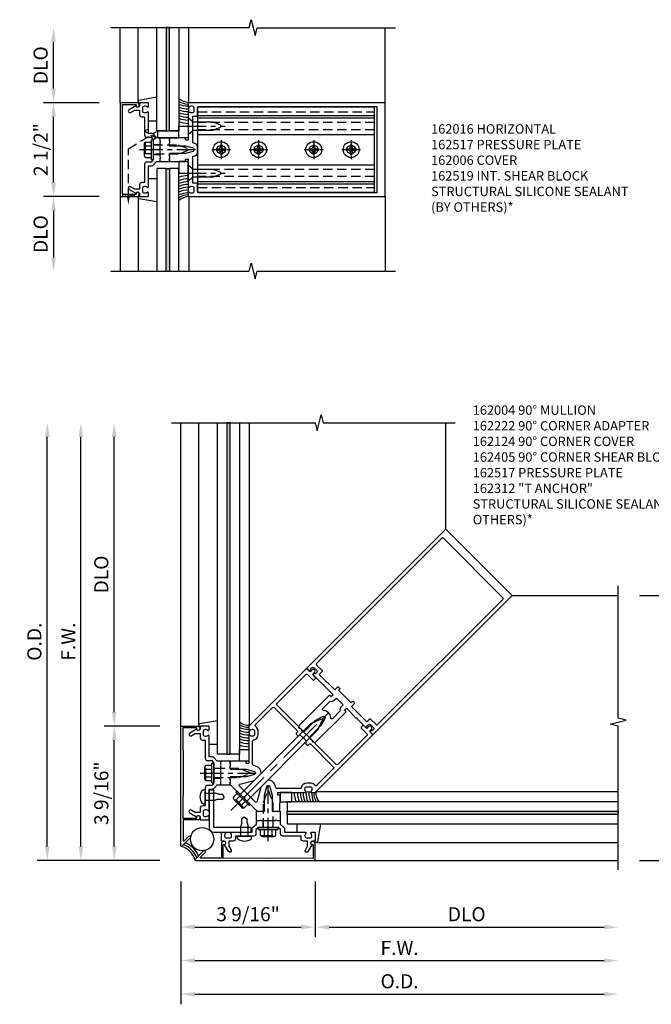
# Model space of a CAD drawing. Units: inches. Extents: x 240 to 393, y -91 to 3.
# Drawn here: x 257 to 274, y -76 to -49 of the extents above; entities that cross this region are included whole.
import ezdxf

# ---------------------------------------------------------------- set-up
doc = ezdxf.new("R2010")
doc.units = ezdxf.units.IN
doc.header["$MEASUREMENT"] = 0
for name, pattern in [('CENTER', [2, 1.25, -0.25, 0.25, -0.25]), ('HIDDEN', [0.375, 0.25, -0.125]), ('HIDDEN2', [0.1875, 0.125, -0.0625])]:
    doc.linetypes.add(name, pattern=pattern)
for name, color, linetype in [('CENTER', 1, 'CENTER'), ('CW-FRAME-PLAN', 7, 'Continuous'), ('HIDDEN', 3, 'HIDDEN'), ('HIDDEN2', 3, 'HIDDEN2'), ('PART_NUMBERS', 6, 'Continuous'), ('R-ANNO-DIMS', 3, 'Continuous'), ('R-SWTS-DET1', 1, 'Continuous'), ('R-SWTS-DET2', 4, 'Continuous'), ('R-SWTS-DET3', 5, 'Continuous'), ('R-SWTS-DET5', 7, 'Continuous')]:
    doc.layers.add(name, color=color, linetype=linetype)
doc.styles.add('ARIAL', font='arial.ttf')
doc.styles.get("Standard").update_dxf_attribs({"font": 'arial.ttf'})
doc.dimstyles.new('EXT_ON-OFF', dxfattribs={"dimscale": 3, "dimtxt": 0.125, "dimasz": 0.125, "dimexe": 0.09, "dimexo": 0.1875, "dimgap": 0.05, "dimtad": 3, "dimdec": 4, "dimzin": 3, "dimdsep": 46, "dimlunit": 5, "dimtxsty": 'ARIAL', "dimcen": 0, "dimse2": 1, "dimazin": 0, "dimtfac": 1, "dimtdec": 4, "dimtofl": 0, "dimtmove": 0, "dimatfit": 0, "dimfxl": 1, "dimfrac": 2, "dimtolj": 1, "dimtzin": 3, "dimarcsym": 0})
doc.dimstyles.new('EXT_ON-ON', dxfattribs={"dimscale": 3, "dimtxt": 0.125, "dimasz": 0.125, "dimexe": 0.09, "dimexo": 0.1875, "dimgap": 0.05, "dimtad": 3, "dimdec": 5, "dimzin": 3, "dimdsep": 46, "dimlunit": 5, "dimtxsty": 'ARIAL', "dimcen": 0, "dimazin": 0, "dimtfac": 1, "dimtdec": 5, "dimtofl": 0, "dimtmove": 0, "dimatfit": 0, "dimfxl": 1, "dimfrac": 2, "dimtolj": 1, "dimtzin": 3, "dimarcsym": 0})

# ---------------------------------------------------------------- blocks, each defined once
blk = doc.blocks.new('*D46')
at = {"layer": 'DEFPOINTS', "color": 0, "transparency": 16777216}
for p in [(257.848, -49.593), (259.376, -49.593), (259.626, -51.593)]:
    blk.add_point(p, dxfattribs=at)
at = {"layer": 'R-ANNO-DIMS', "color": 0, "lineweight": -2, "transparency": 16777216}
for p, q in [((257.848, -51.218), (257.848, -49.968)), ((259.064, -51.593), (257.578, -51.593))]:
    blk.add_line(p, q, dxfattribs=at)
at = {"layer": 'R-ANNO-DIMS', "color": 0, "transparency": 16777216}
for points in [[(257.786, -49.968), (257.911, -49.968), (257.848, -49.593)], [(257.786, -51.218), (257.911, -51.218), (257.848, -51.593)]]:
    blk.add_solid(points, dxfattribs=at)
at = {"layer": 'R-ANNO-DIMS', "color": 0, "transparency": 16777216, "insert": (257.504, -50.593), "char_height": 0.375, "attachment_point": 5, "rotation": 90, "style": 'ARIAL'}
blk.add_mtext('\\A1;DLO', dxfattribs=at)
blk = doc.blocks.new('*D47')
at = {"layer": 'DEFPOINTS', "color": 0, "transparency": 16777216}
for p in [(259.626, -54.093), (257.848, -56.093), (259.376, -56.093)]:
    blk.add_point(p, dxfattribs=at)
at = {"layer": 'R-ANNO-DIMS', "color": 0, "lineweight": -2, "transparency": 16777216}
for p, q in [((259.064, -54.093), (257.578, -54.093)), ((257.848, -54.468), (257.848, -55.718))]:
    blk.add_line(p, q, dxfattribs=at)
at = {"layer": 'R-ANNO-DIMS', "color": 0, "transparency": 16777216}
for points in [[(257.786, -54.468), (257.911, -54.468), (257.848, -54.093)], [(257.786, -55.718), (257.911, -55.718), (257.848, -56.093)]]:
    blk.add_solid(points, dxfattribs=at)
at = {"layer": 'R-ANNO-DIMS', "color": 0, "transparency": 16777216, "insert": (257.504, -55.093), "char_height": 0.375, "attachment_point": 5, "rotation": 90, "style": 'ARIAL'}
blk.add_mtext('\\A1;DLO', dxfattribs=at)
blk = doc.blocks.new('*D48')
at = {"layer": 'DEFPOINTS', "color": 0, "transparency": 16777216}
for p in [(257.848, -51.593), (259.626, -51.593), (259.626, -54.093)]:
    blk.add_point(p, dxfattribs=at)
at = {"layer": 'R-ANNO-DIMS', "color": 0, "lineweight": -2, "transparency": 16777216}
for p, q in [((259.064, -51.593), (257.578, -51.593)), ((257.848, -53.718), (257.848, -51.968)), ((259.064, -54.093), (257.578, -54.093))]:
    blk.add_line(p, q, dxfattribs=at)
at = {"layer": 'R-ANNO-DIMS', "color": 0, "transparency": 16777216}
for points in [[(257.786, -51.968), (257.911, -51.968), (257.848, -51.593)], [(257.786, -53.718), (257.911, -53.718), (257.848, -54.093)]]:
    blk.add_solid(points, dxfattribs=at)
at = {"layer": 'R-ANNO-DIMS', "color": 0, "transparency": 16777216, "insert": (257.505, -52.843), "char_height": 0.375, "attachment_point": 5, "rotation": 90, "style": 'ARIAL'}
blk.add_mtext('\\A1;2 1/2"', dxfattribs=at)
blk = doc.blocks.new('B162310')
for p, q in [((-0.25, 0.313), (0, 0.313)), ((-0.25, 0.313), (-0.25, 0.2505)), ((0, 0.313), (0, 0.2505)), ((-0.25, -0.2505), (-0.25, -0.313)), ((0, -0.2505), (0, -0.313)), ((0, -0.313), (-0.25, -0.313))]:
    blk.add_line(p, q)
blk = doc.blocks.new('B128406')
at = {"color": 7}
for p, q in [((-0.24, 0.153), (-0.24, -0.156)), ((-0.205, 0.203), (-0.05, 0.203)), ((-0.205, 0.101), (-0.05, 0.101)), ((-0.05, 0.26), (-0.05, -0.26)), ((-0.05, 0.26), (0, 0.26)), ((0, 0.26), (0, -0.26)), ((-0.205, -0.105), (-0.05, -0.105)), ((-0.205, -0.206), (-0.05, -0.206)), ((-0.05, -0.26), (0, -0.26))]:
    blk.add_line(p, q, dxfattribs=at)
at = {"color": 7, "linetype": 'HIDDEN'}
blk.add_line((-0.209, 0.187), (-0.209, -0.19), dxfattribs=at)
blk.add_lwpolyline([(0, 0.124), (0.669, 0.124), (1, 0), (0.669, -0.124), (0, -0.124)], dxfattribs=at)
at = {"color": 7}
for centre, radius, start, end in [((-0.186, 0.152), 0.0543, 110.9107, 249.0893), ((-0.071, -0.002), 0.169, 142.5556, 217.4444), ((-0.186, -0.155), 0.0543, 110.9107, 249.0893)]:
    blk.add_arc(centre, radius, start, end, dxfattribs=at)
at = {"layer": 'CENTER', "ltscale": 0.5}
blk.add_line((-0.365, 0), (1.125, 0), dxfattribs=at)
at = {"layer": 'HIDDEN', "color": 7}
for p, q in [((-0.228, 0.187), (-0.209, 0.187)), ((-0.228, -0.19), (-0.209, -0.19))]:
    blk.add_line(p, q, dxfattribs=at)
blk = doc.blocks.new('B162215')
blk.add_lwpolyline([(-0.25, -0.225), (-0.235, -0.21), (-0.25, -0.195), (-0.25, 0.195), (-0.235, 0.21), (-0.25, 0.225), (-0.25, 0.313), (-0.35, 0.313), (-0.427, 0.408, 0.226277), (-0.473, 0.43), (-0.562, 0.43), (-0.562, 0.992, 0.669376), (-0.588, 1.003, -0.199773), (-0.651, 0.976), (-0.662, 0.976, -0.414214), (-0.712, 1.026), (-0.712, 1.114, -0.414214), (-0.662, 1.164), (-0.651, 1.164, -0.199773), (-0.588, 1.137, 0.669376), (-0.562, 1.148), (-0.562, 1.235, 0.414214), (-0.577, 1.25), (-0.782, 1.25, 0.414214), (-0.797, 1.235), (-0.797, 1.18, -0.84909), (-0.894, 1.164), (-1.077, 1.059, 1), (-1.037, 0.989), (-0.932, 1.05), (-0.797, 1.05), (-0.797, 0.936, 0.414214), (-0.737, 0.876), (-0.662, 0.876), (-0.662, 0.39, 0.414214), (-0.602, 0.33), (-0.492, 0.33), (-0.436, 0.26), (-0.436, 0.015), (-0.421, 0), (-0.436, -0.015), (-0.436, -0.26), (-0.492, -0.33), (-0.602, -0.33, 0.414214), (-0.662, -0.39), (-0.662, -0.876), (-0.737, -0.876, 0.414214), (-0.797, -0.936), (-0.797, -1.05), (-0.932, -1.05), (-1.037, -0.989, 1), (-1.077, -1.059), (-0.894, -1.164, -0.84909), (-0.797, -1.18), (-0.797, -1.235, 0.414214), (-0.782, -1.25), (-0.577, -1.25, 0.414214), (-0.562, -1.235), (-0.562, -1.148, 0.669376), (-0.588, -1.137, -0.199773), (-0.651, -1.164), (-0.662, -1.164, -0.414214), (-0.712, -1.114), (-0.712, -1.026, -0.414214), (-0.662, -0.976), (-0.651, -0.976, -0.199773), (-0.588, -1.003, 0.669376), (-0.562, -0.992), (-0.562, -0.43), (-0.473, -0.43, 0.226277), (-0.427, -0.408), (-0.35, -0.313), (-0.25, -0.313)], format="xyb", close=True)
blk = doc.blocks.new('B162517')
at = {"layer": 'HIDDEN'}
for p, q in [((-0.436, 0.133), (-0.25, 0.133)), ((-0.436, -0.133), (-0.25, -0.133))]:
    blk.add_line(p, q, dxfattribs=at)
blk.add_blockref('B162215', (0, 0))
blk = doc.blocks.new('b162006a')
blk.add_lwpolyline([(-1.2525, 1.2), (-0.8885, 1.2), (-0.8885, 1.17, 1), (-0.8085, 1.17), (-0.8085, 1.19, 0.4142136), (-0.8685, 1.25), (-1.3125, 1.25), (-1.3125, -1.25), (-0.8685, -1.25, 0.4142136), (-0.8085, -1.19), (-0.8085, -1.17, 1), (-0.8885, -1.17), (-0.8885, -1.2), (-1.2525, -1.2)], format="xyb", close=True)
blk = doc.blocks.new('B128405')
blk.add_lwpolyline([(0.132, 0.108), (0, 0.219), (0, -0.219), (0.132, -0.108), (0.663, -0.108), (0.856, -0.028, 0.668179), (0.856, 0.028), (0.663, 0.108)], format="xyb", close=True)
at = {"layer": 'CENTER', "ltscale": 0.5}
blk.add_line((-0.147, 0), (0.984, 0), dxfattribs=at)
blk = doc.blocks.new('B162016')
for points in [[(0.52, 1.25, 0.414214), (0.5, 1.23), (0.5, 1.148, 0.669376), (0.526, 1.137, -0.199773), (0.589, 1.164), (0.6, 1.164, -0.414214), (0.65, 1.114), (0.65, 1.026, -0.414214), (0.6, 0.976), (0.589, 0.976, -0.199773), (0.526, 1.003, 0.669376), (0.5, 0.992), (0.5, 0.64), (0.515, 0.625), (0.5, 0.61), (0.5, 0.263, -0.414214), (0.49, 0.253), (0.434, 0.253, -0.414214), (0.424, 0.263), (0.424, 0.303, 0.414214), (0.414, 0.313), (0, 0.313), (0, 0.273), (-0.015, 0.258), (0, 0.243), (0, 0.17), (-0.015, 0.155), (0, 0.14), (0, 0.1), (0.43, 0.1), (0.628, 0.047, -0.339454), (0.65, 0.018), (0.65, -0.018, -0.339454), (0.628, -0.047), (0.43, -0.1), (0, -0.1), (0, -0.14), (-0.015, -0.155), (0, -0.17), (0, -0.243), (-0.015, -0.258), (0, -0.273), (0, -0.313), (0.414, -0.313, 0.414214), (0.424, -0.303), (0.424, -0.263, -0.414214), (0.434, -0.253), (0.49, -0.253, -0.414214), (0.5, -0.263), (0.5, -0.61), (0.515, -0.625), (0.5, -0.64), (0.5, -0.992, 0.669376), (0.526, -1.003, -0.199773), (0.589, -0.976), (0.6, -0.976, -0.414214), (0.65, -1.026), (0.65, -1.114, -0.414214), (0.6, -1.164), (0.589, -1.164, -0.199773), (0.526, -1.137, 0.669376), (0.5, -1.148), (0.5, -1.23, 0.414214), (0.52, -1.25), (5.75, -1.25), (5.75, 1.25)], [(5.53, 1.15), (5.53, -1.15), (0.78, -1.15, -0.414214), (0.75, -1.12), (0.75, -0.915, 0.414214), (0.73, -0.895), (0.625, -0.895), (0.625, -0.177), (0.676, -0.164, 0.339454), (0.75, -0.067), (0.75, 0.067, 0.339454), (0.676, 0.164), (0.625, 0.177), (0.625, 0.895), (0.73, 0.895, 0.414214), (0.75, 0.915), (0.75, 1.12, -0.414214), (0.78, 1.15)]]:
    blk.add_lwpolyline(points, format="xyb", close=True)
blk = doc.blocks.new('B128394H')
for p, q in [((-0.13, 0.017), (-0.082, 0.017)), ((-0.13, 0.017), (-0.13, -0.017)), ((-0.017, 0.13), (-0.017, 0.082)), ((-0.017, 0.13), (0.017, 0.13)), ((0.017, 0.13), (0.017, 0.082)), ((0.082, 0.017), (0.13, 0.017)), ((0.13, 0.017), (0.13, -0.017)), ((-0.13, -0.017), (-0.082, -0.017)), ((-0.017, -0.082), (-0.017, -0.13)), ((-0.017, -0.13), (0.017, -0.13)), ((0.017, -0.082), (0.017, -0.13)), ((0.082, -0.017), (0.13, -0.017))]:
    blk.add_line(p, q)
blk.add_circle((0, 0), 0.212)
for centre, start, end in [((-0.082, 0.082), 270, 0), ((0.082, 0.082), 180, 270), ((-0.082, -0.082), 0, 89.9999), ((0.082, -0.082), 90, 180)]:
    blk.add_arc(centre, 0.0647, start, end)
at = {"layer": 'CENTER', "ltscale": 0.25}
for p, q in [((-0.25, 0), (0.25, 0)), ((0, 0.25), (0, -0.25))]:
    blk.add_line(p, q, dxfattribs=at)
blk = doc.blocks.new('B162519-S')
for p, q in [((1.5, 0.911), (6.219, 0.911)), ((1.5, 0.845), (6.219, 0.845)), ((1.5, 0.405), (6.219, 0.405)), ((1.5, -0.405), (6.219, -0.405)), ((1.5, -0.845), (6.219, -0.845)), ((1.5, -0.911), (6.219, -0.911))]:
    blk.add_line(p, q)
blk.add_lwpolyline([(6.219, 1.135), (1.5, 1.135), (1.5, -1.135), (6.219, -1.135)], close=True)
for centre in [(2.125, 0), (3.125, 0), (4.594, 0), (5.594, 0)]:
    blk.add_circle(centre, 0.114)
at = {"layer": 'HIDDEN'}
for p, q in [((1.5, 1.01), (6.219, 1.01)), ((6.219, 0.72), (1.5, 0.72)), ((6.219, 0.53), (1.5, 0.53)), ((6.219, -0.53), (1.5, -0.53)), ((6.219, -0.72), (1.5, -0.72)), ((1.5, -1.01), (6.219, -1.01))]:
    blk.add_line(p, q, dxfattribs=at)
blk = doc.blocks.new('B162124')
blk.add_lwpolyline([(1.17, -0.808, 1), (1.17, -0.888), (1.2, -0.888), (1.2, -1.262), (0, -1.252), (-1.2, -1.262), (-1.2, -0.888), (-1.17, -0.888, 1), (-1.17, -0.808), (-1.19, -0.808, 0.414214), (-1.25, -0.868), (-1.25, -1.252), (-1.798, -1.252, -0.668179), (-1.808, -1.227), (-1.685, -1.104, 1), (-1.728, -1.061), (-1.953, -1.287, 0.668179), (-1.943, -1.312), (1.25, -1.312), (1.25, -0.868, 0.414214), (1.19, -0.808)], format="xyb", close=True)
blk = doc.blocks.new('1-4X3_HWHTFS_AB')
for p, q in [((-0.214605, -0.15218), (-0.214605, 0.152195)), ((-0.17968, 0.20292), (-0.04, 0.20292)), ((-0.17968, 0.101465), (-0.04, 0.101465)), ((-0.04, -0.25), (-0.04, 0.25)), ((-0.04, 0.25), (0, 0.25)), ((0, -0.25), (0, 0.25)), ((0, 0.12539), (2.665, 0.12539)), ((2.665, 0.12539), (3, 0)), ((-0.17968, -0.101455), (-0.04, -0.101455)), ((-0.17968, -0.20291), (-0.04, -0.20291)), ((-0.04, -0.25), (0, -0.25)), ((0, -0.12538), (2.665, -0.12538)), ((3, 0), (2.665, -0.12538))]:
    blk.add_line(p, q)
for centre, radius, start, end in [((-0.160295, 0.152195), 0.054313, 110.9107, 249.0893), ((-0.049755, 0), 0.164849, 142.0123, 217.9877), ((-0.160295, -0.15218), 0.054313, 110.9107, 249.0893)]:
    blk.add_arc(centre, radius, start, end)
at = {"layer": 'CENTER'}
blk.add_line((-0.484505, 0), (3.209305, 0), dxfattribs=at)
at = {"layer": 'HIDDEN'}
for p, q in [((-0.20231, 0.1866), (-0.183605, 0.1866)), ((-0.183605, -0.18659), (-0.183605, 0.1866)), ((-0.20231, -0.18659), (-0.183605, -0.18659))]:
    blk.add_line(p, q, dxfattribs=at)
blk = doc.blocks.new('B162222')
for points in [[(-0.231, -1.734), (-0.344, -1.93), (-0.648, -2.234), (-0.62, -2.262), (-0.62, -2.283), (-0.599, -2.283), (-0.547, -2.335), (-0.547, -2.356), (-0.526, -2.356), (-0.498, -2.384), (-0.488, -2.375), (-0.03, -2.375), (0, -2.345), (0.03, -2.375), (0.488, -2.375), (0.498, -2.384), (0.526, -2.356), (0.547, -2.356), (0.547, -2.335), (0.599, -2.283), (0.62, -2.283), (0.62, -2.262), (0.648, -2.234), (0.344, -1.93), (0.231, -1.734, -0.767327), (0.29, -1.675), (0.486, -1.788), (0.79, -2.092), (0.818, -2.064), (0.839, -2.064), (0.839, -2.043), (0.891, -1.991), (0.912, -1.991), (0.912, -1.97), (0.94, -1.942), (0.648, -1.649, 0.414214), (0.633, -1.649), (0.606, -1.677, -0.414214), (0.592, -1.677), (0.552, -1.637, -0.414214), (0.552, -1.623), (1.068, -1.107, 0.668483), (1.057, -1.082, -0.199773), (0.993, -1.055), (0.986, -1.048, -0.41349), (0.986, -0.977), (1.048, -0.915, -0.414214), (1.118, -0.915), (1.126, -0.922, -0.199773), (1.152, -0.986, 0.668483), (1.178, -0.997), (1.25, -0.925), (1.25, 1.25), (1.12, 1.25), (1.12, 1.32, 1), (1.02, 1.32), (1.02, 1.25), (0.92, 1.25, 0.414214), (0.89, 1.22), (0.89, 1.18, 0.414214), (0.92, 1.15), (1.12, 1.15, -0.414214), (1.15, 1.12), (1.15, 0.03, -0.414214), (1.12, 0), (0.278, 0), (0.258, -0.02), (0.238, 0), (0.175, 0), (0.155, -0.02), (0.135, 0), (-0.135, 0), (-0.155, -0.02), (-0.175, 0), (-0.238, 0), (-0.258, -0.02), (-0.278, 0), (-1.12, 0, -0.414214), (-1.15, 0.03), (-1.15, 1.12, -0.414214), (-1.12, 1.15), (-0.92, 1.15, 0.414214), (-0.89, 1.18), (-0.89, 1.22, 0.414214), (-0.92, 1.25), (-1.02, 1.25), (-1.02, 1.32, 1), (-1.12, 1.32), (-1.12, 1.25), (-1.25, 1.25), (-1.25, -0.925), (-1.178, -0.997, 0.668483), (-1.152, -0.986, -0.199773), (-1.126, -0.922), (-1.118, -0.915, -0.414214), (-1.048, -0.915), (-0.986, -0.977, -0.41349), (-0.986, -1.048), (-0.993, -1.055, -0.199773), (-1.057, -1.082, 0.668483), (-1.068, -1.107), (-0.552, -1.623, -0.414214), (-0.552, -1.637), (-0.592, -1.677, -0.414214), (-0.606, -1.677), (-0.633, -1.649, 0.414214), (-0.648, -1.649), (-0.94, -1.942), (-0.912, -1.97), (-0.912, -1.991), (-0.891, -1.991), (-0.839, -2.043), (-0.839, -2.064), (-0.818, -2.064), (-0.79, -2.092), (-0.486, -1.788), (-0.29, -1.675, -0.767327)], [(-0.459, -1.574), (-0.896, -1.138, -0.365977), (-0.899, -1.099, 0.365977), (-0.915, -0.906), (-0.977, -0.844, 0.198912), (-1.083, -0.8), (-1.12, -0.8, -0.414214), (-1.15, -0.77), (-1.15, -0.13, -0.414214), (-1.12, -0.1), (-0.255, -0.1, -0.414214), (-0.225, -0.13), (-0.225, -0.157, 0.414214), (-0.195, -0.187), (-0.155, -0.187, 0.414214), (-0.125, -0.157), (-0.125, -0.125), (-0.02, -0.125), (0, -0.105), (0.02, -0.125), (0.125, -0.125), (0.125, -0.157, 0.414213), (0.155, -0.187), (0.195, -0.187, 0.414214), (0.225, -0.157), (0.225, -0.13, -0.414214), (0.255, -0.1), (1.12, -0.1, -0.414214), (1.15, -0.13), (1.15, -0.77, -0.414214), (1.12, -0.8), (1.083, -0.8, 0.198912), (0.977, -0.844), (0.915, -0.906, 0.365977), (0.899, -1.099, -0.365977), (0.896, -1.138), (0.459, -1.574, -0.339454), (0.423, -1.579), (0.365, -1.546, 0.354354), (0.125, -1.584), (0.125, -1.85), (0.321, -2.19, -0.57735), (0.295, -2.235), (-0.295, -2.235, -0.57735), (-0.321, -2.19), (-0.125, -1.85), (-0.125, -1.584, 0.354354), (-0.365, -1.546), (-0.423, -1.579, -0.339454)]]:
    blk.add_lwpolyline(points, format="xyb", close=True)
blk = doc.blocks.new('B128496')
for p, q in [((-0.05681, 0.1865), (0, 0.1865)), ((0, 0.1865), (0, -0.1865)), ((0, 0.095), (0.26499, 0.095)), ((0.349435, 0.0675), (0.26499, 0.095)), ((0.349435, 0.0675), (0.459435, 0.0675)), ((0.499995, -0.000005), (0.459435, 0.0675)), ((-0.05681, -0.1865), (0, -0.1865)), ((0, -0.095), (0.265, -0.095)), ((0.34944, -0.067505), (0.264995, -0.09501)), ((0.349435, -0.067495), (0.459435, -0.067495)), ((0.5, -0.000005), (0.45944, -0.067505))]:
    blk.add_line(p, q)
for centre, radius, start, end in [((0.16177, 0), 0.294772, 142.7021, 217.2979), ((-0.05681, 0.166495), 0.019998, 89.99997, 142.7109), ((-0.05681, -0.166495), 0.020004, 217.3129, 270)]:
    blk.add_arc(centre, radius, start, end)
blk = doc.blocks.new('B162004')
for points in [[(1.23, 1.25, 0.414214), (1.25, 1.27), (1.25, 6.5), (-1.25, 6.5), (-1.25, 1.27, 0.414214), (-1.23, 1.25), (-1.148, 1.25, 0.669376), (-1.137, 1.276, -0.199773), (-1.164, 1.339), (-1.164, 1.35, -0.414214), (-1.114, 1.4), (-1.026, 1.4, -0.414214), (-0.976, 1.35), (-0.976, 1.339, -0.199773), (-1.003, 1.276, 0.669376), (-0.992, 1.25), (-0.64, 1.25), (-0.625, 1.265), (-0.61, 1.25), (-0.263, 1.25, -0.414214), (-0.253, 1.24), (-0.253, 1.184, -0.414214), (-0.263, 1.174), (-0.303, 1.174, 0.414214), (-0.313, 1.164), (-0.313, 0), (-0.273, 0), (-0.258, -0.015), (-0.243, 0), (-0.17, 0), (-0.155, -0.015), (-0.14, 0), (-0.1, 0), (-0.1, 0.43), (-0.042, 0.648, -0.767327), (0.042, 0.648), (0.1, 0.43), (0.1, 0), (0.14, 0), (0.155, -0.015), (0.17, 0), (0.243, 0), (0.258, -0.015), (0.273, 0), (0.313, 0), (0.313, 1.164, 0.414214), (0.303, 1.174), (0.263, 1.174, -0.414214), (0.253, 1.184), (0.253, 1.24, -0.414214), (0.263, 1.25), (0.61, 1.25), (0.625, 1.265), (0.64, 1.25), (0.992, 1.25, 0.669376), (1.003, 1.276, -0.199773), (0.976, 1.339), (0.976, 1.35, -0.414214), (1.026, 1.4), (1.114, 1.4, -0.414214), (1.164, 1.35), (1.164, 1.339, -0.199773), (1.137, 1.276, 0.669376), (1.148, 1.25)], [(-1.15, 1.53, 0.414214), (-1.12, 1.5), (-0.915, 1.5, -0.414214), (-0.895, 1.48), (-0.895, 1.375), (-0.313, 1.375), (-0.313, 1.48, -0.414214), (-0.293, 1.5), (-0.253, 1.5, -0.414214), (-0.233, 1.48), (-0.233, 1.44), (0.233, 1.44), (0.233, 1.48, -0.414214), (0.253, 1.5), (0.293, 1.5, -0.414214), (0.313, 1.48), (0.313, 1.375), (0.895, 1.375), (0.895, 1.48, -0.414214), (0.915, 1.5), (1.12, 1.5, 0.414214), (1.15, 1.53), (1.15, 6.25, 0.414214), (1.12, 6.28), (-1.12, 6.28, 0.414214), (-1.15, 6.25)], [(-0.128, 1.25), (0.128, 1.25), (0.128, 1.184, 0.250492), (0.188, 1.072), (0.188, 0.797, -0.658063), (0.137, 0.775, 0.397844), (-0.137, 0.775, -0.658063), (-0.188, 0.797), (-0.188, 1.072, 0.250492), (-0.128, 1.184)]]:
    blk.add_lwpolyline(points, format="xyb", close=True)
blk = doc.blocks.new('*D71')
at = {"layer": 'DEFPOINTS', "color": 0, "transparency": 16777216}
for p in [(261.243, -71.784), (264.822, -71.784), (264.822, -73.559)]:
    blk.add_point(p, dxfattribs=at)
at = {"layer": 'R-ANNO-DIMS', "color": 0, "lineweight": -2, "transparency": 16777216}
for p, q in [((261.243, -72.346), (261.243, -73.829)), ((264.822, -72.346), (264.822, -73.829)), ((261.618, -73.559), (264.447, -73.559))]:
    blk.add_line(p, q, dxfattribs=at)
at = {"layer": 'R-ANNO-DIMS', "color": 0, "transparency": 16777216}
for points in [[(261.618, -73.497), (261.618, -73.622), (261.243, -73.559)], [(264.447, -73.497), (264.447, -73.622), (264.822, -73.559)]]:
    blk.add_solid(points, dxfattribs=at)
at = {"layer": 'R-ANNO-DIMS', "color": 0, "transparency": 16777216, "insert": (263.033, -73.215), "char_height": 0.375, "attachment_point": 5, "style": 'ARIAL'}
blk.add_mtext('\\A1;3 9/16"', dxfattribs=at)
blk = doc.blocks.new('*D72')
at = {"layer": 'DEFPOINTS', "color": 0, "transparency": 16777216}
for p in [(264.822, -71.784), (272.902, -72.034), (272.902, -73.562)]:
    blk.add_point(p, dxfattribs=at)
at = {"layer": 'R-ANNO-DIMS', "color": 0, "lineweight": -2, "transparency": 16777216}
for p, q in [((264.822, -72.346), (264.822, -73.832)), ((265.197, -73.562), (272.527, -73.562))]:
    blk.add_line(p, q, dxfattribs=at)
at = {"layer": 'R-ANNO-DIMS', "color": 0, "transparency": 16777216}
for points in [[(265.197, -73.499), (265.197, -73.624), (264.822, -73.562)], [(272.527, -73.499), (272.527, -73.624), (272.902, -73.562)]]:
    blk.add_solid(points, dxfattribs=at)
at = {"layer": 'R-ANNO-DIMS', "color": 0, "transparency": 16777216, "insert": (268.862, -73.217), "char_height": 0.375, "attachment_point": 5, "style": 'ARIAL'}
blk.add_mtext('\\A1;DLO', dxfattribs=at)
blk = doc.blocks.new('*D73')
at = {"layer": 'DEFPOINTS', "color": 0, "transparency": 16777216}
for p in [(261.243, -71.784), (272.902, -72.034), (272.902, -74.453)]:
    blk.add_point(p, dxfattribs=at)
at = {"layer": 'R-ANNO-DIMS', "color": 0, "lineweight": -2, "transparency": 16777216}
for p, q in [((261.243, -72.346), (261.243, -74.723)), ((261.618, -74.453), (272.527, -74.453))]:
    blk.add_line(p, q, dxfattribs=at)
at = {"layer": 'R-ANNO-DIMS', "color": 0, "transparency": 16777216}
for points in [[(261.618, -74.39), (261.618, -74.515), (261.243, -74.453)], [(272.527, -74.39), (272.527, -74.515), (272.902, -74.453)]]:
    blk.add_solid(points, dxfattribs=at)
at = {"layer": 'R-ANNO-DIMS', "color": 0, "transparency": 16777216, "insert": (267.073, -74.115), "char_height": 0.375, "attachment_point": 5, "style": 'ARIAL'}
blk.add_mtext('\\A1;F.W.', dxfattribs=at)
blk = doc.blocks.new('*D74')
at = {"layer": 'DEFPOINTS', "color": 0, "transparency": 16777216}
for p in [(261.243, -71.784), (272.902, -72.034), (272.902, -75.348)]:
    blk.add_point(p, dxfattribs=at)
at = {"layer": 'R-ANNO-DIMS', "color": 0, "lineweight": -2, "transparency": 16777216}
for p, q in [((261.243, -72.346), (261.243, -75.618)), ((261.618, -75.348), (272.527, -75.348))]:
    blk.add_line(p, q, dxfattribs=at)
at = {"layer": 'R-ANNO-DIMS', "color": 0, "transparency": 16777216}
for points in [[(261.618, -75.285), (261.618, -75.41), (261.243, -75.348)], [(272.527, -75.285), (272.527, -75.41), (272.902, -75.348)]]:
    blk.add_solid(points, dxfattribs=at)
at = {"layer": 'R-ANNO-DIMS', "color": 0, "transparency": 16777216, "insert": (267.073, -75.004), "char_height": 0.375, "attachment_point": 5, "style": 'ARIAL'}
blk.add_mtext('\\A1;O.D.', dxfattribs=at)
blk = doc.blocks.new('*D75')
at = {"layer": 'DEFPOINTS', "color": 0, "transparency": 16777216}
for p in [(259.467, -68.204), (261.243, -68.204), (261.243, -71.784)]:
    blk.add_point(p, dxfattribs=at)
at = {"layer": 'R-ANNO-DIMS', "color": 0, "lineweight": -2, "transparency": 16777216}
for p, q in [((260.68, -68.204), (259.197, -68.204)), ((259.467, -71.409), (259.467, -68.579)), ((260.68, -71.784), (259.197, -71.784))]:
    blk.add_line(p, q, dxfattribs=at)
at = {"layer": 'R-ANNO-DIMS', "color": 0, "transparency": 16777216}
for points in [[(259.405, -68.579), (259.53, -68.579), (259.467, -68.204)], [(259.405, -71.409), (259.53, -71.409), (259.467, -71.784)]]:
    blk.add_solid(points, dxfattribs=at)
at = {"layer": 'R-ANNO-DIMS', "color": 0, "transparency": 16777216, "insert": (259.123, -69.994), "char_height": 0.375, "attachment_point": 5, "rotation": 90, "style": 'ARIAL'}
blk.add_mtext('\\A1;3 9/16"', dxfattribs=at)
blk = doc.blocks.new('*D76')
at = {"layer": 'DEFPOINTS', "color": 0, "transparency": 16777216}
for p in [(259.465, -60.124), (260.993, -60.124), (261.243, -68.204)]:
    blk.add_point(p, dxfattribs=at)
at = {"layer": 'R-ANNO-DIMS', "color": 0, "lineweight": -2, "transparency": 16777216}
for p, q in [((259.465, -67.829), (259.465, -60.499)), ((260.68, -68.204), (259.195, -68.204))]:
    blk.add_line(p, q, dxfattribs=at)
at = {"layer": 'R-ANNO-DIMS', "color": 0, "transparency": 16777216}
for points in [[(259.402, -60.499), (259.527, -60.499), (259.465, -60.124)], [(259.402, -67.829), (259.527, -67.829), (259.465, -68.204)]]:
    blk.add_solid(points, dxfattribs=at)
at = {"layer": 'R-ANNO-DIMS', "color": 0, "transparency": 16777216, "insert": (259.121, -64.164), "char_height": 0.375, "attachment_point": 5, "rotation": 90, "style": 'ARIAL'}
blk.add_mtext('\\A1;DLO', dxfattribs=at)
blk = doc.blocks.new('*D77')
at = {"layer": 'DEFPOINTS', "color": 0, "transparency": 16777216}
for p in [(258.576, -60.124), (260.993, -60.124), (261.243, -71.784)]:
    blk.add_point(p, dxfattribs=at)
at = {"layer": 'R-ANNO-DIMS', "color": 0, "lineweight": -2, "transparency": 16777216}
for p, q in [((258.576, -71.409), (258.576, -60.499)), ((260.68, -71.784), (258.306, -71.784))]:
    blk.add_line(p, q, dxfattribs=at)
at = {"layer": 'R-ANNO-DIMS', "color": 0, "transparency": 16777216}
for points in [[(258.514, -60.499), (258.639, -60.499), (258.576, -60.124)], [(258.514, -71.409), (258.639, -71.409), (258.576, -71.784)]]:
    blk.add_solid(points, dxfattribs=at)
at = {"layer": 'R-ANNO-DIMS', "color": 0, "transparency": 16777216, "insert": (258.239, -65.954), "char_height": 0.375, "attachment_point": 5, "rotation": 90, "style": 'ARIAL'}
blk.add_mtext('\\A1;F.W.', dxfattribs=at)
blk = doc.blocks.new('*D78')
at = {"layer": 'DEFPOINTS', "color": 0, "transparency": 16777216}
for p in [(257.681, -60.124), (260.993, -60.124), (261.243, -71.784)]:
    blk.add_point(p, dxfattribs=at)
at = {"layer": 'R-ANNO-DIMS', "color": 0, "lineweight": -2, "transparency": 16777216}
for p, q in [((257.681, -71.409), (257.681, -60.499)), ((260.68, -71.784), (257.411, -71.784))]:
    blk.add_line(p, q, dxfattribs=at)
at = {"layer": 'R-ANNO-DIMS', "color": 0, "transparency": 16777216}
for points in [[(257.619, -60.499), (257.744, -60.499), (257.681, -60.124)], [(257.619, -71.409), (257.744, -71.409), (257.681, -71.784)]]:
    blk.add_solid(points, dxfattribs=at)
at = {"layer": 'R-ANNO-DIMS', "color": 0, "transparency": 16777216, "insert": (257.337, -65.954), "char_height": 0.375, "attachment_point": 5, "rotation": 90, "style": 'ARIAL'}
blk.add_mtext('\\A1;O.D.', dxfattribs=at)
blk = doc.blocks.new('*D80')
at = {"layer": 'DEFPOINTS', "color": 0, "transparency": 16777216}
for p in [(272.902, -64.721), (274.668, -64.721), (272.902, -71.784)]:
    blk.add_point(p, dxfattribs=at)
at = {"layer": 'R-ANNO-DIMS', "color": 0, "lineweight": -2, "transparency": 16777216}
for p, q in [((273.465, -64.721), (274.938, -64.721)), ((274.668, -71.409), (274.668, -65.096)), ((273.465, -71.784), (274.938, -71.784))]:
    blk.add_line(p, q, dxfattribs=at)
at = {"layer": 'R-ANNO-DIMS', "color": 0, "transparency": 16777216}
for points in [[(274.606, -65.096), (274.731, -65.096), (274.668, -64.721)], [(274.606, -71.409), (274.731, -71.409), (274.668, -71.784)]]:
    blk.add_solid(points, dxfattribs=at)
at = {"layer": 'R-ANNO-DIMS', "color": 0, "transparency": 16777216, "insert": (274.325, -68.252), "char_height": 0.375, "attachment_point": 5, "rotation": 90, "style": 'ARIAL'}
blk.add_mtext('\\A1;7 1/16"', dxfattribs=at)
blk = doc.blocks.new('b027342')
for p, q in [((0, 0.1875), (0.5625, 0.1875)), ((0, 0), (0, 0.1875)), ((0, 0), (0.5625, 0)), ((0.5625, 0), (0.5625, 0.1875))]:
    blk.add_line(p, q)
blk = doc.blocks.new('B027850')
blk.add_line((0.15, 0.3), (0.372, 0.3))
blk.add_lwpolyline([(0.372, -0.324), (-0.102, -0.242, -0.373552), (-0.12, -0.223), (-0.12, -0.2, -0.414214), (-0.1, -0.18), (-0.056, -0.18)], format="xyb")
blk = doc.blocks.new('B027845')
blk.add_lwpolyline([(-0.25, 0), (-0.25, -0.312), (0, -0.312), (0, 0)], close=True)
blk = doc.blocks.new('916_IR_WET_GLAZING')
at = {"layer": 'R-SWTS-DET3'}
h = blk.add_hatch(color=256, dxfattribs=at)
h.dxf.hatch_style = 1
h.paths.add_polyline_path([(0, -3.25), (-0.09, -3.25), (-0.09, -0.5), (0, -0.5)])
at = {"layer": 'R-SWTS-DET2'}
for p, q in [((-0.832, -1.293), (-0.832, -3.25)), ((0.52, -1.25), (0.52, -3.251))]:
    blk.add_line(p, q, dxfattribs=at)
for centre, radius, start, end in [((0.5, -1.337), 0.646, 90, 112.7699), ((0.5, -1.424), 0.646, 90, 112.7699), ((0.5, -1.499), 0.646, 90, 112.7699), ((0.5, -1.575), 0.646, 90, 112.7699), ((0.5, -1.65), 0.646, 89.7069, 112.7699), ((0.241, -1.07), 0.27, 343.2189, 16.7811), ((0.5, -1.725), 0.646, 88.9939, 112.7699), ((0.5, -1.801), 0.646, 90, 112.7699), ((0.518, -1.717), 0.512, 92.0097, 121.5383), ((0.554, -1.734), 0.485, 93.9962, 128.7613)]:
    blk.add_arc(centre, radius, start, end, dxfattribs=at)
at = {"layer": 'R-SWTS-DET3'}
for points in [[(-0.09, -3.25), (-0.09, -0.5), (-0.34, -0.5), (-0.34, -3.25)], [(0.25, -3.25), (0.25, -0.5), (0, -0.5), (0, -3.25)]]:
    blk.add_lwpolyline(points, dxfattribs=at)
blk.add_lwpolyline([(-0.09, -0.5), (0, -0.5), (0, -3.25), (-0.09, -3.25)], close=True, dxfattribs=at)
at = {"layer": 'R-SWTS-DET2'}
for name, p in [('B027845', (0.5, -0.313)), ('B027850', (-0.712, -1.07))]:
    blk.add_blockref(name, p, dxfattribs=at)
blk = doc.blocks.new('916_IR_WET_GLAZING_CORNER')
at = {"layer": 'R-SWTS-DET3'}
h = blk.add_hatch(color=256, dxfattribs=at)
h.dxf.hatch_style = 1
h.paths.add_polyline_path([(9.33, 0), (9.33, -0.09), (0.5, -0.09), (0.5, 0)])
at = {"layer": 'R-SWTS-DET2'}
for p, q in [((1.271, 0.52), (9.331, 0.52)), ((1.293, -0.832), (9.33, -0.832))]:
    blk.add_line(p, q, dxfattribs=at)
for centre, radius, start, end in [((1.337, 0.5), 0.646, 180, 202.7699), ((1.424, 0.5), 0.646, 180, 202.7699), ((1.499, 0.5), 0.646, 180, 202.7699), ((1.575, 0.5), 0.646, 180, 202.7699), ((1.071, 0.241), 0.27, 73.2189, 106.7811), ((1.65, 0.5), 0.646, 179.7069, 202.7699), ((1.725, 0.5), 0.646, 178.9939, 202.7699), ((1.801, 0.5), 0.646, 180, 202.7699), ((1.598, 0.465), 0.384, 174.7371, 214.0312), ((1.595, 0.473), 0.328, 171.8265, 223.0057)]:
    blk.add_arc(centre, radius, start, end, dxfattribs=at)
at = {"layer": 'R-SWTS-DET3'}
for points in [[(9.33, 0.25), (0.5, 0.25), (0.5, 0), (9.33, 0)], [(9.33, -0.09), (0.5, -0.09), (0.5, -0.34), (9.33, -0.34)]]:
    blk.add_lwpolyline(points, dxfattribs=at)
blk.add_lwpolyline([(0.5, -0.09), (0.5, 0), (9.33, 0), (9.33, -0.09)], close=True, dxfattribs=at)
at = {"layer": 'R-SWTS-DET2', "rotation": 90}
for name, p in [('B027845', (0.313, 0.5)), ('B027850', (1.07, -0.712))]:
    blk.add_blockref(name, p, dxfattribs=at)

msp = doc.modelspace()

# ---------------------------------------------------------------- linework, layer by layer
at = {"layer": 'HIDDEN'}
for p, q in [((259.84239, -52.817554), (260.5909, -52.35887)), ((259.84239, -54.115568), (259.84239, -52.817554))]:
    msp.add_line(p, q, dxfattribs=at)
msp.add_solid([(259.875723, -54.115568), (259.809057, -54.115568), (259.84239, -54.315568)], dxfattribs=at)
at = {"layer": 'HIDDEN2'}
for points in [[(260.37689, -52.294037), (260.27689, -52.355316), (260.58889, -52.530046), (260.50289, -52.582746)], [(260.497356, -52.572063), (260.428455, -52.413046)]]:
    msp.add_lwpolyline(points, dxfattribs=at)
msp.add_lwpolyline([(259.99839, -54.093046), (259.68639, -54.043046), (259.68639, -54.093046), (259.99839, -54.043046)], close=True, dxfattribs=at)
at = {"layer": 'R-SWTS-DET1'}
for p, q in [((259.62639, -51.593046), (259.62639, -49.593046)), ((266.68889, -51.593046), (266.68889, -49.593381)), ((259.62639, -54.093046), (259.62639, -56.07751)), ((266.68889, -54.093046), (266.68889, -56.077846)), ((261.242949, -68.204393), (261.242949, -60.124392)), ((268.305449, -62.953265), (268.305449, -60.124392)), ((270.073216, -64.721032), (272.902089, -64.721032)), ((264.822088, -71.783532), (272.902089, -71.783532))]:
    msp.add_line(p, q, dxfattribs=at)
for points in [[(259.37639, -49.593046), (263.06389, -49.593046), (263.116811, -49.380793), (263.222735, -49.805634), (263.275656, -49.593381), (266.963156, -49.593381)], [(259.37639, -56.07751), (263.06389, -56.07751), (263.116811, -55.865258), (263.222735, -56.290098), (263.275656, -56.077846), (266.963156, -56.077846)], [(260.992949, -60.124392), (264.824569, -60.124392), (264.877489, -60.336644), (264.98341, -59.911819), (265.03641, -60.124392), (268.555449, -60.124392)], [(272.902089, -72.033532), (272.902089, -68.201912), (272.689837, -68.148992), (273.114662, -68.043071), (272.902089, -67.990071), (272.902089, -64.471032)]]:
    msp.add_lwpolyline(points, dxfattribs=at)
at = {"layer": 'R-SWTS-DET2'}
msp.add_circle((261.81056, -71.215921), 0.311364, dxfattribs=at)
for centre, radius, start, end in [((261.135939, -71.895785), 0.621198, 22.0173156, 68.9047702), ((261.130677, -71.895804), 0.5, 14.392112, 75.607888), ((261.141524, -71.889165), 0.55015, 18.3196539, 72.5892708)]:
    msp.add_arc(centre, radius, start, end, dxfattribs=at)
at = {"layer": 'R-SWTS-DET3'}
msp.add_lwpolyline([(263.119116, -71.032365), (263.119116, -70.907365), (262.119116, -70.907365), (262.119116, -69.907365), (261.994116, -69.907365), (261.994116, -70.907365, 0.414213562), (262.119116, -71.032365)], format="xyb", close=True, dxfattribs=at)

# ---------------------------------------------------------------- block references
at = {"xscale": -1}
for name, p, rotation in [('916_IR_WET_GLAZING', (260.93889, -52.842546), 180), ('B128406', (262.119449, -69.454265), 180.0000000995762), ('B128496', (261.893449, -70.086994), 180)]:
    msp.add_blockref(name, p, dxfattribs=dict(at, rotation=rotation))
for name, p in [('B128394H', (262.31389, -52.843046)), ('B128394H', (263.31389, -52.843046)), ('B128394H', (264.78264, -52.843046)), ('B128394H', (265.78264, -52.843046)), ('916_IR_WET_GLAZING', (260.93889, -52.843046))]:
    msp.add_blockref(name, p)
for name, p, rotation in [('1-4X3_HWHTFS_AB', (262.914028, -70.112453), 45.00000000000005), ('B128406', (263.572216, -70.907032), 89.99999990042392), ('B128496', (262.939216, -71.133032), 90)]:
    msp.add_blockref(name, p, dxfattribs=dict(rotation=rotation))
at = {"layer": 'CW-FRAME-PLAN', "xscale": -1, "rotation": 270}
msp.add_blockref('916_IR_WET_GLAZING_CORNER', (262.555449, -69.454265), dxfattribs=at)
at = {"layer": 'CW-FRAME-PLAN'}
msp.add_blockref('916_IR_WET_GLAZING_CORNER', (263.572216, -70.471032), dxfattribs=at)
at = {"layer": 'R-SWTS-DET1'}
for name, p in [('b162006a', (260.93889, -52.843046)), ('B162517', (260.93889, -52.843046)), ('B162016', (260.93889, -52.843046)), ('B162517', (262.555449, -69.454265)), ('B162124', (263.572216, -70.471032))]:
    msp.add_blockref(name, p, dxfattribs=at)
for name, rotation in [('B162004', 315.0000000000001), ('B162222', 314.9999999999999)]:
    msp.add_blockref(name, (264.593407, -68.433074), dxfattribs=dict(at, rotation=rotation))
at = {"layer": 'R-SWTS-DET1', "xscale": -1, "rotation": 270}
for name, p in [('B162124', (262.555449, -69.454265)), ('B162517', (263.572216, -70.471032))]:
    msp.add_blockref(name, p, dxfattribs=at)
at = {"layer": 'R-SWTS-DET2'}
for name, p in [('B162519-S', (260.18889, -52.843046)), ('b027342', (260.62639, -52.530046))]:
    msp.add_blockref(name, p, dxfattribs=at)
at = {"layer": 'R-SWTS-DET2', "xscale": -1, "rotation": 180}
for p in [(260.93889, -52.843046), (262.555449, -69.454265)]:
    msp.add_blockref('B162310', p, dxfattribs=at)
at = {"layer": 'R-SWTS-DET2', "rotation": 90}
msp.add_blockref('B162310', (263.572216, -70.471032), dxfattribs=at)
at = {"layer": 'R-SWTS-DET5'}
for name, p in [('B128405', (261.43889, -52.218046)), ('B128406', (260.50289, -52.843046))]:
    msp.add_blockref(name, p, dxfattribs=at)
at = {"layer": 'R-SWTS-DET5', "xscale": -1, "rotation": 180}
msp.add_blockref('B128405', (261.43889, -53.468046), dxfattribs=at)

# ---------------------------------------------------------------- texts
at = {"layer": 'PART_NUMBERS', "char_height": 0.25, "attachment_point": 1}
for s, insert, width in [('162016 HORIZONTAL\\P162517 PRESSURE PLATE \\P162006 COVER\\P162519 INT. SHEAR BLOCK\\PSTRUCTURAL SILICONE SEALANT (BY OTHERS)*', (267.913014, -52.166074), 5.81246127), ('162004 90° MULLION\\P162222 90° CORNER ADAPTER\\P162124 90° CORNER COVER\\P162405 90° CORNER SHEAR BLOCK\\P162517 PRESSURE PLATE\\P162312 "T ANCHOR"\\PSTRUCTURAL SILICONE SEALANT (BY OTHERS)*', (269.022754, -59.659668), 6.09873806)]:
    msp.add_mtext(s, dxfattribs=dict(at, insert=insert, width=width))

# ---------------------------------------------------------------- dimensions: what is measured, and where the dimension line sits
at = {"layer": 'R-ANNO-DIMS'}
for base, p1, p2, angle, text, picture, middle in [((257.848421, -49.593046), (259.62639, -51.593046), (259.37639, -49.593046), 90, 'DLO', '*D46', (257.504398, -50.593046)), ((257.848421, -56.093046), (259.62639, -54.093046), (259.37639, -56.093046), 90, 'DLO', '*D47', (257.504398, -55.093046)), ((257.681037, -60.124392), (261.242949, -71.783532), (260.992949, -60.124392), 270, 'O.D.', '*D78', (257.337014, -65.953962)), ((258.576037, -60.124392), (261.242949, -71.783532), (260.992949, -60.124392), 270, 'F.W.', '*D77', (258.238537, -65.953962)), ((259.46498, -60.124392), (261.242949, -68.204393), (260.992949, -60.124392), 90, 'DLO', '*D76', (259.120957, -64.164392)), ((272.902089, -74.452614), (261.242949, -71.783532), (272.902089, -72.033532), 180, 'F.W.', '*D73', (267.072519, -74.115114)), ((272.902089, -75.347614), (261.242949, -71.783532), (272.902089, -72.033532), 180, 'O.D.', '*D74', (267.072519, -75.003591))]:
    dim = msp.add_linear_dim(base=base, p1=p1, p2=p2, angle=angle, text=text, dimstyle='EXT_ON-OFF', override={"dimpost": '"'}, dxfattribs=at)
    dim.commit()
    dim.dimension.update_dxf_attribs({"geometry": picture, "text_midpoint": middle})
for base, p1, p2, picture, middle in [((257.848421, -51.593046), (259.62639, -54.093046), (259.62639, -51.593046), '*D48', (257.504526, -52.843046)), ((274.668487, -64.721032), (272.902089, -71.783532), (272.902089, -64.721032), '*D80', (274.324592, -68.252282))]:
    dim = msp.add_linear_dim(base=base, p1=p1, p2=p2, angle=90, dimstyle='EXT_ON-ON', override={"dimpost": '"'}, dxfattribs=at)
    dim.commit()
    dim.dimension.update_dxf_attribs({"geometry": picture, "text_midpoint": middle})
dim = msp.add_linear_dim(base=(259.46715, -68.204393), p1=(261.242949, -71.783532), p2=(261.242949, -68.204393), angle=90, dimstyle='EXT_ON-ON', override={"dimdec": 4, "dimpost": '"'}, dxfattribs=at)
dim.commit()
dim.dimension.update_dxf_attribs({"geometry": '*D75', "text_midpoint": (259.46715, -69.993962), "dimtype": 160})
dim = msp.add_linear_dim(base=(264.822088, -73.559331), p1=(261.242949, -71.783532), p2=(264.822088, -71.783532), dimstyle='EXT_ON-ON', override={"dimdec": 4, "dimpost": '"'}, dxfattribs=at)
dim.commit()
dim.dimension.update_dxf_attribs({"geometry": '*D71', "text_midpoint": (263.032519, -73.559331), "dimtype": 160})
dim = msp.add_linear_dim(base=(272.902089, -73.561501), p1=(264.822088, -71.783532), p2=(272.902089, -72.033532), text='DLO', dimstyle='EXT_ON-OFF', override={"dimpost": '"'}, dxfattribs=at)
dim.commit()
dim.dimension.update_dxf_attribs({"geometry": '*D72', "text_midpoint": (268.862089, -73.217478)})

doc.saveas('drawing.dxf')
